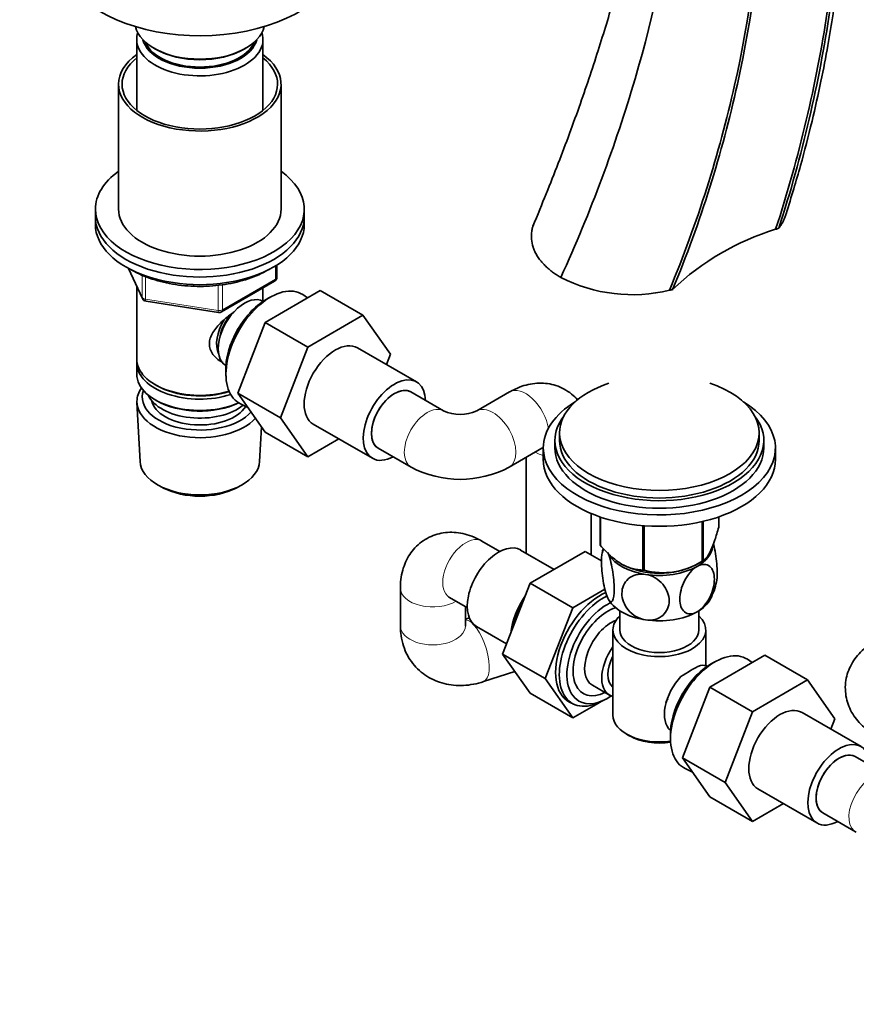
# Model space of a CAD drawing. Units: millimetres. Extents: x 0 to 1478, y 0 to 1758.
# Drawn here: x 238 to 419, y 193 to 405 of the extents above; entities that cross this region are included whole.
import ezdxf
from ezdxf import colors
from ezdxf.entities.mleader import LeaderData, LeaderLine
from ezdxf.math import Vec2, Vec3

# ---------------------------------------------------------------- set-up
doc = ezdxf.new("R2010")
doc.units = ezdxf.units.MM
doc.layers.add('DV5_Défaut', color=7, linetype='Continuous')
doc.layers.add('Défaut', color=7, linetype='Continuous')

# ---------------------------------------------------------------- blocks, each defined once
blk = doc.blocks.new('_DOT')
at = {"color": 0}
blk.add_line((0, 0), (-1, 0), dxfattribs=at)
at = {"color": 0, "const_width": 0.333}
blk.add_lwpolyline([(-0.1665, 0, 1), (0.1665, 0, 1)], format="xyb", close=True, dxfattribs=at)
blk = doc.blocks.new('SE4')
at = {"layer": 'DV5_Défaut', "color": 7, "linetype": 'Continuous', "lineweight": 35}
for p, q in [((263.61, 401.16), (263.61, 385.88)), ((290.81, 385.88), (290.81, 401.16)), ((267.31, 399.28), (267.66, 399.07)), ((286.75, 399.07), (287.11, 399.28)), ((259.71, 391.52), (259.71, 364.58)), ((294.71, 364.58), (294.71, 391.52)), ((254.71, 364.58), (254.71, 362.94)), ((254.71, 362.94), (254.71, 361.31)), ((299.71, 362.94), (299.71, 364.58)), ((299.71, 361.31), (299.71, 362.94)), ((293.82, 349.91), (293.82, 352.55)), ((261.85, 351.82), (264.87, 345.31)), ((263.61, 348.03), (263.61, 332.32)), ((281.89, 342.45), (293.32, 349.05)), ((290.81, 344.73), (290.81, 347.6)), ((291.27, 340.2), (303.14, 347.05)), ((292.81, 345.85), (291.93, 345.39)), ((300.44, 345.49), (299.39, 346.18)), ((303.14, 347.05), (312.33, 341.74)), ((265.62, 344.74), (281.24, 342.33)), ((290.82, 344.72), (290.82, 344.72)), ((300.46, 334.89), (312.33, 341.74)), ((312.33, 341.74), (318.25, 333.32)), ((285.39, 324.94), (291.27, 340.2)), ((291.27, 340.2), (300.46, 334.89)), ((294.58, 319.63), (300.46, 334.89)), ((323.89, 327.37), (311.16, 334.71)), ((318.25, 333.32), (317.39, 331.12)), ((263.61, 331.51), (263.61, 329.06)), ((282.8, 329.58), (282.84, 328.58)), ((282.82, 330.87), (282.82, 330.87)), ((267.59, 326.77), (267.94, 326.57)), ((285.39, 324.94), (294.58, 319.63)), ((291.3, 316.54), (285.39, 324.94)), ((329.71, 321.12), (322.64, 325.2)), ((343.92, 325.2), (336.85, 321.12)), ((263.66, 322.94), (264.35, 310.21)), ((267.59, 323.51), (267.94, 323.3)), ((285.85, 322.72), (287.56, 321.85)), ((300.49, 311.23), (294.58, 319.63)), ((301.66, 318.26), (314.39, 310.91)), ((290.07, 310.21), (290.47, 317.72)), ((291.3, 316.54), (300.49, 311.23)), ((354.7, 316.4), (354.7, 314.77)), ((397.7, 314.77), (397.7, 316.4)), ((307.16, 315.08), (300.49, 311.23)), ((353.7, 314.77), (353.7, 313.14)), ((398.7, 313.14), (398.7, 314.77)), ((315.64, 313.08), (322.71, 308.99)), ((343.85, 308.99), (350.92, 313.08)), ((351.2, 313.14), (351.2, 310.69)), ((401.2, 310.69), (401.2, 313.14)), ((347.49, 311.1), (347.49, 290.47)), ((268.53, 304.95), (269.38, 304.51)), ((285.03, 304.51), (285.88, 304.95)), ((361.49, 290.12), (361.49, 299.02)), ((363.42, 292.28), (363.42, 298.28)), ((363.49, 292.12), (363.49, 298.26)), ((385.44, 288.73), (385.44, 297.27)), ((385.63, 288.84), (385.63, 297.32)), ((388.99, 296.07), (388.99, 298.28)), ((372.65, 286.83), (372.65, 296.4)), ((372.92, 286.79), (372.92, 296.38)), ((341.84, 290.84), (337.98, 293.07)), ((353.53, 286.98), (346.3, 291.15)), ((360.23, 290.85), (348.36, 284)), ((363.75, 288.82), (360.23, 290.85)), ((383.94, 287.92), (385.07, 288.53)), ((368.36, 287.98), (368.46, 287.92)), ((320.41, 282.93), (320.41, 274.76)), ((348.36, 284), (342.44, 268.74)), ((357.55, 278.69), (348.36, 284)), ((364.47, 282.69), (357.55, 278.69)), ((330.98, 280.95), (334.84, 278.72)), ((334.41, 274.76), (334.41, 278.97)), ((357.55, 278.69), (351.63, 263.44)), ((367.7, 278.05), (367.7, 273.95)), ((384.7, 273.95), (384.7, 278.05)), ((335.28, 276.54), (334.41, 276.25)), ((336.8, 274.7), (343.3, 270.95)), ((366.2, 273.95), (366.2, 255.57)), ((386.2, 266.25), (386.2, 273.95)), ((342.44, 268.74), (348.36, 260.32)), ((351.63, 263.44), (342.44, 268.74)), ((387.05, 261.63), (398.91, 268.48)), ((396.22, 266.93), (395.17, 267.61)), ((398.91, 268.48), (408.11, 263.18)), ((388.59, 267.29), (387.7, 266.82)), ((338.29, 262.79), (345.07, 265.01)), ((351.63, 263.44), (357.55, 255.01)), ((396.24, 256.32), (408.11, 263.18)), ((408.11, 263.18), (414.03, 254.75)), ((361.77, 262.02), (365.45, 259.89)), ((381.17, 246.37), (387.05, 261.63)), ((387.05, 261.63), (396.24, 256.32)), ((357.55, 255.01), (348.36, 260.32)), ((363.82, 258.56), (364.7, 259.02)), ((357.55, 255.01), (363.06, 258.19)), ((390.36, 241.06), (396.24, 256.32)), ((419.66, 248.8), (406.94, 256.15)), ((414.03, 254.75), (413.17, 252.55)), ((369.13, 251.49), (369.84, 251.08)), ((378.58, 251.01), (378.61, 250.01)), ((381.17, 246.37), (390.36, 241.06)), ((387.07, 237.97), (381.17, 246.37)), ((425.49, 242.55), (418.41, 246.63)), ((381.62, 244.16), (383.34, 243.28)), ((396.27, 232.66), (390.36, 241.06)), ((387.07, 237.97), (396.27, 232.66)), ((397.44, 239.69), (410.16, 232.34)), ((402.94, 236.51), (396.27, 232.66)), ((411.41, 234.51), (418.49, 230.43)), ((418.49, 230.43), (418.63, 230.33))]:
    blk.add_line(p, q, dxfattribs=at)
at = {"layer": 'DV5_Défaut', "color": 7, "linetype": 'Continuous', "lineweight": 18}
for p, q in [((293.53, 349.5), (293.53, 352.37)), ((261.94, 351.77), (264.81, 345.58)), ((264.81, 345.58), (264.81, 350.37)), ((265.52, 350.06), (265.52, 345.17)), ((281.13, 342.76), (281.13, 348.17)), ((282.1, 342.91), (293.53, 349.5)), ((282.1, 348.31), (282.1, 342.91)), ((265.52, 345.17), (281.13, 342.76))]:
    blk.add_line(p, q, dxfattribs=at)
at = {"layer": 'DV5_Défaut', "color": 7, "linetype": 'Continuous', "lineweight": 35}
for centre, radius, start, end in [((417.41, 307.16), 55.49, 106.9252, 133.7127), ((426.48, 284.91), 79.45, 108.0008, 108.5078), ((292.82, 349.91), 1, 300, 0), ((370.43, 380.14), 33.98, 242.9585, 283.5323), ((371.21, 378.2), 31.91, 283.002, 284.2631), ((265.77, 345.73), 1, 204.8961, 261.206), ((281.39, 343.31), 1, 261.206, 300), ((333.28, 329.19), 8.82, 246.1273, 293.8727), ((333.28, 328.93), 22.56, 242.0604, 297.9396), ((377.08, 287.98), 13.43, 165.0221, 169.3456), ((376.98, 301.95), 15.69, 254.9896, 302.5984), ((375.5, 286.78), 13.23, 331.9856, 349.2758), ((399.61, 236.25), 33.39, 115.8409, 124.1591), ((386.52, 254.15), 9.85, 149.8013, 153.5577)]:
    blk.add_arc(centre, radius, start, end, dxfattribs=at)
for centre, major_axis, start_param, end_param in [((277.21, 419.28), (-30, 0), 0.515099, 3.141593), ((277.21, 404.99), (14, 0), 3.274021, 6.150757), ((277.21, 401.16), (-13.6, 0), 6.098839, 6.283185), ((277.21, 401.16), (-13.6, 0), 0, 3.325938), ((277.21, 402.13), (12.4, 0), 3.286617, 6.13816), ((277.21, 402.13), (12, 0), 3.375205, 6.049573), ((277.21, 404.58), (-13.5, 0), 0.785398, 2.356194), ((277.21, 391.52), (-17.5, 0), 5.602502, 6.283185), ((277.21, 391.52), (-17.5, 0), 0, 3.822276), ((277.21, 391.52), (-16.75, 0), 5.659857, 6.283185), ((277.21, 391.52), (-16.75, 0), 0, 3.764921), ((277.21, 364.58), (-22.5, 0), 5.603511, 6.283185), ((277.21, 364.58), (-22.5, 0), 0, 3.821266), ((277.21, 362.94), (-22.5, 0), 0, 3.141593), ((277.21, 362.94), (-22.5, 0), 0, 3.141593), ((277.21, 364.58), (-17.5, 0), 0, 3.141593), ((277.21, 361.31), (-22.5, 0), 0, 3.141593), ((292.41, 334.57), (-6.77, -11.73), 3.110715, 6.283185), ((286.82, 337.8), (4, 6.93), 0, 3.141593), ((291.56, 335.06), (6.2, 10.74), 0.743553, 2.39804), ((285.76, 338.41), (3.08, 5.33), 1.159538, 2.161045), ((285.76, 338.41), (3.5, 6.06), 1.524343, 2.780226), ((306.41, 326.49), (-4.75, -8.23), 3.141593, 6.283185), ((277.21, 332.32), (13.6, 0), 3.141593, 5.193357), ((277.21, 331.51), (-13.6, 0), 6.231169, 6.283185), ((277.21, 331.51), (-13.6, 0), 0, 2.081281), ((277.21, 329.06), (13.6, 0), 3.141593, 5.375526), ((319.14, 319.14), (-4.75, -8.23), 2.399184, 6.283185), ((376.2, 316.4), (-21.5, 0), 5.241367, 6.283185), ((376.2, 316.4), (-21.5, 0), 0, 4.183411), ((277.21, 323.18), (-13.55, 0), 5.903545, 6.283185), ((277.21, 324.16), (12.4, 0), 2.946473, 5.808942), ((277.21, 331.92), (-13.1, 0), 0.785398, 2.07447), ((319.14, 319.14), (-3.5, -6.06), 3.141593, 6.283185), ((319.14, 319.14), (3.5, 6.06), 0, 3.141593), ((277.21, 323.18), (-13.55, 0), 0, 2.656545), ((277.21, 326.2), (-11.5, 0), 0.250403, 2.523205), ((277.21, 324.16), (-10.52, 0), 0.123698, 2.793716), ((277.21, 328.65), (-13.1, 0), 0.785398, 2.267591), ((292.41, 334.57), (-6.77, -11.73), 0, 0.030878), ((376.2, 313.14), (-25, 0), 5.523704, 6.283185), ((376.2, 313.14), (-25, 0), 0, 3.901074), ((376.2, 314.77), (-22.5, 0), 5.86232, 6.283185), ((376.2, 314.77), (-22.5, 0), 0, 3.562458), ((376.2, 314.77), (-21.5, 0), 0, 3.141593), ((376.2, 313.14), (-22.5, 0), 0, 3.141593), ((277.21, 310.44), (12.87, 0), 3.172471, 6.252307), ((319.14, 319.14), (-4.75, -8.23), 0, 0.742409), ((376.2, 310.69), (-25, 0), 0, 3.141593), ((277.21, 309.46), (-11.61, 0), 0.83107, 2.310522), ((341.55, 282.93), (4.75, 8.23), 0, 3.141593), ((376.2, 294.17), (-13.2, 0), 0.251331, 0.272268), ((376.2, 292.32), (-11.5, 0), 2.356194, 3.07194), ((376.2, 292.32), (-11.5, 0), 0.331668, 1.308997), ((376.2, 294.17), (13.2, 0), -0.795867, -0.77493), ((376.2, 292.72), (11.36, 0), 3.962907, 5.461871), ((376.2, 294.17), (-13.2, 0), 1.298528, 1.319465), ((376.2, 292.32), (11.5, 0), 4.45059, 5.497787), ((352.34, 276.7), (5.81, 10.06), 1.442922, 2.222269), ((353.18, 276.21), (-6.43, -11.14), 4.698647, 5.249729), ((363.47, 270.27), (6.8, 11.78), 0.658873, 3.23151), ((364.22, 269.84), (6.77, 11.73), 0.708921, 3.885146), ((376.2, 282.52), (-11.5, 0), 0.261799, 1.308997), ((376.2, 282.52), (-11.5, 0), 2.356194, 2.851954), ((365.06, 269.35), (-6.2, -10.74), 3.854768, 6.283185), ((365.06, 269.35), (5.26, 9.11), 0.550863, 3.847872), ((365.77, 268.94), (-4, -6.93), 3.736962, 6.283185), ((376.2, 273.95), (-10, 0), 5.728374, 6.283185), ((376.2, 273.95), (-10, 0), 0, 3.696404), ((376.2, 282.52), (11.5, 0), 4.45059, 5.497787), ((376.2, 273.95), (-8.5, 0), 0, 3.141593), ((369.45, 266.82), (4, 6.93), 1.396801, 3.315588), ((369.45, 266.82), (3.08, 5.33), 1.628468, 3.083921), ((388.19, 256), (-6.77, -11.73), 3.110715, 6.283185), ((387.34, 256.49), (6.2, 10.74), 0.743553, 2.39804), ((382.95, 259.02), (-4, -6.93), 3.233532, 3.547167), ((370.51, 266.21), (-3.07, -5.33), 5.360502, 5.635072), ((382.95, 259.02), (4, 6.93), 1.165222, 3.049653), ((365.06, 269.35), (-6.2, -10.74), 0, 0.873123), ((381.89, 259.64), (-3.07, -5.33), -1.05199, -0.980548), ((402.19, 247.92), (-4.75, -8.23), 3.141593, 6.283185), ((376.2, 255.57), (10, 0), 3.141593, 4.956307), ((376.2, 254.76), (-9, 0), 0.785398, 1.843721), ((414.91, 240.57), (-4.75, -8.23), 2.399184, 6.283185), ((414.91, 240.57), (-3.5, -6.06), 3.141593, 6.283185), ((414.91, 240.57), (3.5, 6.06), 0, 3.141593), ((388.19, 256), (-6.77, -11.73), 0, 0.030878), ((414.91, 240.57), (-4.75, -8.23), 0, 0.742409), ((421.99, 236.49), (3.5, 6.06), 3.051001, 3.141593)]:
    blk.add_ellipse(centre, major_axis=major_axis, ratio=0.57735, start_param=start_param, end_param=end_param, dxfattribs=at)
at = {"layer": 'DV5_Défaut', "color": 7, "linetype": 'Continuous', "lineweight": 18}
for centre, major_axis, ratio, start_param, end_param in [((292.82, 349.91), (-0.5, 0.866), 0.57735, 3.141593, 3.926991), ((292.82, 349.91), (-1, 0), 0.57735, 2.356194, 3.141593), ((265.77, 345.73), (-1, 0), 0.57735, 0.261799, 1.308997), ((265.77, 345.73), (0.907, 0.421), 0.788675, 2.790713, 3.141593), ((265.77, 345.73), (0.153, 0.988), 0.211325, 2.202711, 3.141593), ((281.39, 343.31), (-1, 0), 0.57735, 1.308997, 2.356194), ((281.39, 343.31), (0.153, 0.988), 0.211325, 2.202711, 3.141593), ((281.39, 343.31), (-0.5, 0.866), 0.57735, 3.141593, 3.926991), ((347.42, 319.14), (-3.5, 6.06), 0.57735, 4.107452, 6.283185), ((326.21, 315.06), (3.5, 6.06), 0.57735, 0.01108, 3.141183), ((340.35, 315.06), (-3.5, 6.06), 0.57735, 0, 0.011324), ((340.35, 315.06), (-3.5, 6.06), 0.57735, 3.141998, 6.283185), ((354.49, 315.06), (7, 0), 0.57735, 3.912632, 4.222803), ((347.42, 319.14), (-3.5, 6.06), 0.57735, 3.141593, 3.225259), ((334.48, 287.01), (3.5, 6.06), 0.57735, 0, 3.141593), ((327.41, 282.93), (-7, 0), 0.57735, 6.282965, 6.283185), ((327.41, 282.93), (-7, 0), 0.57735, 0, 2.370553), ((336.11, 269.44), (2.18, -6.65), 0.402496, 0, 2.974467), ((327.41, 274.76), (-7, 0), 0.57735, 0, 3.141593), ((336.11, 269.44), (2.18, -6.65), 0.402496, 6.283019, 6.283185), ((421.99, 236.49), (3.5, 6.06), 0.57735, 0, 3.051001)]:
    blk.add_ellipse(centre, major_axis=major_axis, ratio=ratio, start_param=start_param, end_param=end_param, dxfattribs=at)
at = {"layer": 'DV5_Défaut', "color": 7, "linetype": 'Continuous', "lineweight": 35}
for points, knots in [([(403.5, 363.57), (404.68, 367.39), (406.57, 373.55), (409.08, 383.28), (411, 391.87), (412.49, 399.59), (413.61, 406.38), (414.44, 412.25), (415.04, 417.21), (415.46, 421.26), (415.75, 424.39), (415.93, 426.62), (416.03, 428.09), (416.11, 429.23), (416.19, 430.43), (416.3, 432.23), (416.44, 434.74), (416.57, 438.06), (416.69, 442.14), (416.74, 446.86), (416.69, 451.89), (416.55, 456.81), (416.32, 461.42), (415.98, 466.61), (415.48, 472.19), (414.8, 478.03), (414.05, 483.42), (413.19, 488.62), (412.19, 493.91), (411.15, 498.71), (410.07, 503.2), (408.92, 507.55), (407.49, 512.47), (405.72, 517.93), (403.58, 523.81), (400.95, 530.24), (399.1, 534.1), (397.95, 536.48)], [0, 0, 0, 0, 0.053829, 0.103083, 0.147752, 0.187819, 0.223268, 0.254082, 0.280248, 0.301754, 0.318588, 0.330155, 0.337578, 0.342158, 0.348454, 0.356859, 0.371058, 0.38888, 0.410332, 0.43735, 0.466184, 0.493544, 0.519405, 0.543761, 0.581639, 0.61516, 0.645245, 0.676079, 0.708165, 0.741496, 0.765266, 0.793175, 0.825592, 0.862502, 0.903886, 0.949724, 1, 1, 1, 1]), ([(370.41, 513.59), (371.01, 511.76), (371.96, 508.88), (373.16, 504.28), (374.02, 500.37), (374.63, 497.08), (375.05, 494.45), (375.32, 492.49), (375.51, 490.96), (375.67, 489.59), (375.82, 488.1), (375.97, 486.45), (376.11, 484.64), (376.23, 482.66), (376.38, 479.62), (376.49, 475.29), (376.43, 469.43), (376.11, 462.39), (375.38, 454.05), (374.1, 444.28), (372.16, 433.33), (369.65, 422.07), (366.66, 410.68), (363.25, 399.28), (359.2, 387.2), (354.35, 374.06), (351, 365.86), (348.95, 360.87)], [0, 0, 0, 0, 0.044042, 0.082168, 0.114415, 0.14081, 0.161375, 0.17671, 0.186566, 0.196537, 0.207562, 0.219642, 0.232777, 0.246967, 0.262213, 0.29758, 0.337588, 0.382218, 0.4385, 0.500719, 0.568899, 0.643065, 0.706727, 0.774244, 0.845626, 0.920879, 1, 1, 1, 1]), ([(403.51, 363.6), (403.5, 363.57), (403.46, 363.42), (403.38, 363.16), (403.26, 362.81), (403.11, 362.46), (402.95, 362.11), (402.77, 361.77), (402.58, 361.42), (402.36, 361.08), (402.14, 360.76), (401.99, 360.56), (401.93, 360.47)], [0, 0, 0, 0, 0.029593, 0.138006, 0.246908, 0.3563, 0.466181, 0.576551, 0.687407, 0.79875, 0.910578, 1, 1, 1, 1]), ([(354.99, 349.88), (354.86, 349.95), (354.59, 350.11), (354.2, 350.36), (353.8, 350.62), (353.41, 350.89), (353.02, 351.18), (352.64, 351.48), (352.27, 351.79), (351.9, 352.12), (351.55, 352.46), (351.3, 352.72), (351.07, 352.97), (350.85, 353.22), (350.55, 353.58), (350.26, 353.98), (349.97, 354.39), (349.71, 354.83), (349.48, 355.27), (349.26, 355.73), (349.11, 356.12), (348.84, 356.92), (348.59, 358.13), (348.64, 359.38), (348.81, 360.38), (348.93, 360.81), (349.03, 361.13)], [0, 0, 0, 0, 0.026185, 0.053781, 0.082065, 0.111044, 0.140725, 0.171119, 0.202232, 0.234075, 0.266659, 0.299994, 0.306902, 0.334093, 0.368968, 0.404633, 0.441103, 0.478394, 0.516524, 0.55551, 0.595368, 0.613803, 0.755192, 0.892336, 0.920705, 1, 1, 1, 1]), ([(262.56, 351.46), (262.95, 351.25), (263.89, 350.73), (265.78, 349.9), (268.13, 349.12), (270.65, 348.53), (273.27, 348.13), (275.96, 347.93), (278.66, 347.94), (281.34, 348.15), (283.96, 348.57), (286.46, 349.18), (288.82, 349.97), (290.77, 350.85), (291.89, 351.48), (292.33, 351.75)], [0, 0, 0, 0, 0.043289, 0.125189, 0.207027, 0.28877, 0.370428, 0.452028, 0.533605, 0.615198, 0.696832, 0.77855, 0.860388, 0.942381, 1, 1, 1, 1]), ([(282.17, 331.55), (282.08, 331.59), (281.24, 332), (280.17, 332.91), (279.4, 334.37), (279.2, 335.58), (279.4, 336.82), (280.17, 338.45), (281.85, 340.35), (283.6, 341.75), (284.54, 342.41), (284.63, 342.47)], [0, 0, 0, 0, 0.022117, 0.214206, 0.310551, 0.401884, 0.493245, 0.590012, 0.782321, 0.979038, 1, 1, 1, 1]), ([(358.64, 323.44), (358.62, 323.46), (358.21, 323.93), (357.29, 324.83), (355.71, 325.88), (353.96, 326.63), (352.14, 327.05), (350.29, 327.15), (348.41, 326.95), (346.55, 326.46), (345.01, 325.8), (344.21, 325.36), (343.92, 325.2)], [0, 0, 0, 0, 0.005267, 0.117189, 0.237583, 0.354605, 0.469507, 0.584106, 0.700417, 0.820392, 0.945599, 1, 1, 1, 1]), ([(350.92, 313.08), (350.98, 313.11), (351.07, 313.16), (351.1, 313.17), (351.1, 313.17)], [0, 0, 0, 0, 0.508298, 1, 1, 1, 1]), ([(337.98, 293.07), (337.53, 293.32), (336.58, 293.83), (334.85, 294.49), (332.94, 294.91), (331.05, 295.02), (329.21, 294.82), (327.42, 294.31), (325.72, 293.48), (324.19, 292.34), (322.92, 290.97), (321.91, 289.41), (321.14, 287.69), (320.64, 285.83), (320.43, 284.17), (320.41, 283.25), (320.41, 282.93)], [0, 0, 0, 0, 0.054818, 0.136391, 0.214447, 0.28953, 0.362504, 0.434232, 0.511389, 0.586385, 0.660022, 0.733465, 0.808006, 0.884894, 0.965136, 1, 1, 1, 1]), ([(385.63, 288.84), (385.9, 289.02), (386.17, 289.26), (386.58, 289.81), (386.72, 290.02), (386.94, 290.39), (387.01, 290.52), (387.16, 290.8), (387.23, 290.95), (387.6, 291.74), (387.88, 292.49), (388.31, 293.75), (388.44, 294.19), (388.72, 295.11), (388.85, 295.59), (388.99, 296.07)], [0, 0, 0, 0, 0.25, 0.25, 0.375, 0.375, 0.4375, 0.4375, 0.5, 0.5, 0.75, 0.75, 0.875, 0.875, 1, 1, 1, 1]), ([(363.49, 292.12), (363.84, 291.72), (364.21, 291.33), (364.95, 290.57), (365.33, 290.21), (366.48, 289.19), (367.27, 288.6), (368.27, 288.02), (368.47, 287.92), (368.87, 287.72), (369.07, 287.63), (369.65, 287.38), (370.04, 287.25), (370.8, 287.05), (371.18, 286.98), (371.93, 286.87), (372.29, 286.84), (372.65, 286.83)], [0, 0, 0, 0, 0.125, 0.125, 0.25, 0.25, 0.5, 0.5, 0.5625, 0.5625, 0.625, 0.625, 0.75, 0.75, 0.875, 0.875, 1, 1, 1, 1]), ([(365.09, 280.8), (364.9, 281.21), (364.71, 281.77), (364.37, 283.07), (364.22, 283.77), (363.85, 285.97), (363.73, 287.45), (363.73, 289.85), (363.86, 290.78), (364.15, 291.28), (364.21, 291.34), (364.27, 291.37)], [0, 0, 0, 0, 0.15543, 0.15543, 0.3108601, 0.3108601, 0.6217201, 0.6217201, 0.9325802, 0.9325802, 1, 1, 1, 1]), ([(388.52, 284.28), (388.62, 284.77), (388.67, 285.44), (388.67, 287.43), (388.55, 288.89), (388.18, 291.08), (388.03, 291.78), (387.86, 292.43), (387.86, 292.44), (387.85, 292.45)], [0, 0, 0, 0, 0.299514, 0.299514, 0.764515, 0.764515, 0.997015, 0.997015, 1, 1, 1, 1]), ([(365.09, 290.6), (365.28, 290.19), (365.47, 289.63), (365.82, 288.34), (365.97, 287.62), (366.33, 285.44), (366.46, 283.95), (366.46, 281.55), (366.33, 280.61), (365.96, 280.01), (365.81, 279.94), (365.47, 280.13), (365.28, 280.39), (365.09, 280.8)], [0, 0, 0, 0, 0.125, 0.125, 0.25, 0.25, 0.5, 0.5, 0.75, 0.75, 0.875, 0.875, 1, 1, 1, 1]), ([(384.33, 277.82), (383.81, 277.52), (383.29, 277.37), (382.36, 277.38), (381.95, 277.54), (380.95, 278.36), (380.6, 279.38), (380.61, 281.78), (380.96, 283.2), (381.95, 285.16), (382.36, 285.79), (383.29, 286.87), (383.81, 287.32), (384.33, 287.62)], [0, 0, 0, 0, 0.125, 0.125, 0.25, 0.25, 0.5, 0.5, 0.75, 0.75, 0.875, 0.875, 1, 1, 1, 1]), ([(384.33, 287.62), (384.85, 287.92), (385.37, 288.07), (386.31, 288.06), (386.72, 287.91), (387.72, 287.08), (388.06, 286.07), (388.05, 283.64), (387.71, 282.26), (386.71, 280.27), (386.31, 279.66), (385.37, 278.57), (384.85, 278.12), (384.33, 277.82)], [0, 0, 0, 0, 0.125, 0.125, 0.25, 0.25, 0.5, 0.5, 0.75, 0.75, 0.875, 0.875, 1, 1, 1, 1]), ([(373.22, 276.1), (372.51, 276.22), (371.8, 276.48), (370.53, 277.22), (369.97, 277.7), (368.6, 279.32), (368.13, 280.6), (368.14, 283), (368.62, 284.14), (369.97, 285.32), (370.53, 285.63), (371.8, 285.97), (372.51, 286.01), (373.22, 285.9)], [0, 0, 0, 0, 0.125, 0.125, 0.25, 0.25, 0.5, 0.5, 0.75, 0.75, 0.875, 0.875, 1, 1, 1, 1]), ([(373.22, 285.9), (373.93, 285.79), (374.65, 285.53), (375.93, 284.78), (376.49, 284.3), (377.85, 282.69), (378.32, 281.41), (378.31, 278.98), (377.84, 277.87), (376.47, 276.68), (375.92, 276.38), (374.64, 276.03), (373.94, 275.99), (373.22, 276.1)], [0, 0, 0, 0, 0.125, 0.125, 0.25, 0.25, 0.5, 0.5, 0.75, 0.75, 0.875, 0.875, 1, 1, 1, 1]), ([(330.8, 281.04), (330.8, 281.04), (330.82, 281.03), (330.91, 280.98), (330.98, 280.95)], [0, 0, 0, 0, 0.349158, 1, 1, 1, 1]), ([(320.41, 274.76), (320.42, 274.2), (320.47, 273.02), (320.86, 271), (321.63, 268.95), (322.72, 267.1), (324.08, 265.51), (325.67, 264.2), (327.43, 263.18), (329.34, 262.46), (331.36, 262.03), (333.47, 261.91), (335.62, 262.09), (337.28, 262.47), (338.11, 262.73), (338.29, 262.79)], [0, 0, 0, 0, 0.060346, 0.149373, 0.236704, 0.321549, 0.4043, 0.485608, 0.566107, 0.64653, 0.727673, 0.810214, 0.894601, 0.980234, 1, 1, 1, 1]), ([(422.69, 271.56), (422.25, 271.29), (421.33, 270.72), (419.9, 269.55), (418.58, 268.11), (417.54, 266.53), (416.79, 264.84), (416.33, 263.03), (416.21, 261.14), (416.44, 259.25), (416.98, 257.46), (417.82, 255.8), (418.94, 254.28), (420.29, 252.91), (421.62, 251.91), (422.41, 251.43), (422.69, 251.27)], [0, 0, 0, 0, 0.054818, 0.136391, 0.214447, 0.28953, 0.362504, 0.434232, 0.511389, 0.586385, 0.660022, 0.733465, 0.808006, 0.884894, 0.965136, 1, 1, 1, 1])]:
    blk.add_open_spline(points, degree=3, knots=knots, dxfattribs=at)
for points in [[(399.32, 527.4), (404.09, 517.27), (411.81, 494.14), (416.61, 452.9), (413.74, 407.4), (406.36, 375.88), (401.26, 360.25)], [(399.37, 527.88), (404.16, 517.75), (411.97, 494.6), (416.97, 453.29), (414.3, 407.7), (407.01, 376.13), (401.93, 360.47)], [(388.5, 509.28), (392.22, 499.04), (397.87, 475.87), (399.62, 435.32), (393.76, 391.41), (384.43, 361.66), (378.38, 347.11)], [(388.77, 509.67), (392.52, 499.43), (398.22, 476.25), (400.1, 435.63), (394.37, 391.64), (385.1, 361.84), (379.07, 347.27)], [(375.03, 507.69), (378.35, 497.4), (382.53, 474.53), (381.14, 435.15), (372.15, 392.76), (361.4, 364), (354.99, 349.88)], [(334.41, 274.75), (334.41, 274.75), (334.41, 274.75), (334.41, 274.76)]]:
    blk.add_open_spline(points, degree=3, dxfattribs=at)

msp = doc.modelspace()

# ---------------------------------------------------------------- block references
at = {"layer": 'Défaut'}
msp.add_blockref('SE4', (0, 0), dxfattribs=at)

# ---------------------------------------------------------------- leaders
at = {"layer": 'Défaut', "color": 7, "linetype": 'Continuous', "lineweight": 18}
ml = msp.add_multileader_mtext('Standard', dxfattribs=at)
ml.set_content('{\\pxsm0.9;\\fSolid Edge ISO|b1||i0||c0|p34;\\W1.;06/12/2022\\P}', color=256)
ml.set_leader_properties()
ml.set_arrow_properties(name='DOT')
ml.build(insert=Vec2(0, 0))
ml.multileader.update_dxf_attribs({"leader_type": 0, "dogleg_length": 0, "arrow_head_size": 12})
ctx = ml.context
ctx.base_point, ctx.char_height, ctx.arrow_head_size, ctx.landing_gap_size = Vec3(1390.41, 1750.71), 12, 12, 4.2
notes = []
notes.append((ctx, [(0, (0, 0, 0), (0, 0), (1, 0), 1, [])]))
ctx.mtext.insert = Vec3(1392.41, 1756.83)
for ctx, leaders in notes:
    for number, flags, end, landing, length, lines in leaders:
        leader = LeaderData()
        leader.index, (leader.has_last_leader_line, leader.has_dogleg_vector, leader.attachment_direction) = number, flags
        leader.last_leader_point, leader.dogleg_vector, leader.dogleg_length = Vec3(end), Vec3(landing), length
        for number, points, colour, breaks in lines:
            line = LeaderLine()
            line.index, line.vertices, line.color, line.breaks = number, Vec3.list(points), colors.encode_raw_color(colour), breaks
            leader.lines.append(line)
        ctx.leaders.append(leader)

doc.saveas('drawing.dxf')
